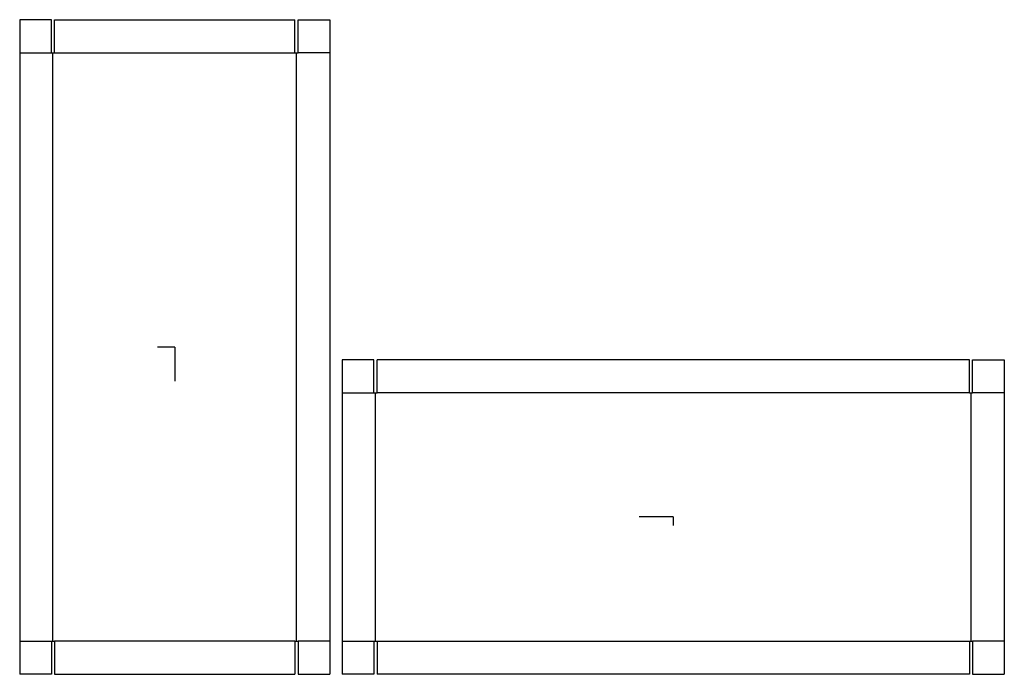
# Model space of a CAD drawing. Extents: x -12.2 to 65.4, y -25.8 to 25.8.
import ezdxf

# ---------------------------------------------------------------- set-up
doc = ezdxf.new("R2010")
doc.units = 0
doc.header["$MEASUREMENT"] = 0
for name, color, linetype in [('CONNECTA', 7, 'CONTINUOUS'), ('CREASE', 7, 'CONTINUOUS'), ('THRU-CUT', 7, 'CONTINUOUS')]:
    doc.layers.add(name, color=color, linetype=linetype)

msp = doc.modelspace()

# ---------------------------------------------------------------- linework, layer by layer
at = {"layer": 'CONNECTA', "color": 4}
for p, q in [((0, 0), (-1.344, 0)), ((39.297, -13.406), (39.297, -14.078))]:
    msp.add_line(p, q, dxfattribs=at)
at = {"layer": 'CONNECTA', "color": 1}
for p, q in [((0, 0), (0, -2.688)), ((39.297, -13.406), (36.609, -13.406))]:
    msp.add_line(p, q, dxfattribs=at)
at = {"layer": 'CREASE', "color": 3}
for p, q in [((-12.219, 23.188), (-9.719, 23.188)), ((-9.594, -23.188), (-9.594, 23.188)), ((-9.469, 23.188), (9.469, 23.188)), ((9.594, -23.188), (9.594, 23.188)), ((12.219, 23.188), (9.719, 23.188)), ((13.203, -3.625), (15.703, -3.625)), ((15.828, -23.188), (15.828, -3.625)), ((62.641, -3.625), (15.953, -3.625)), ((62.766, -23.188), (62.766, -3.625)), ((65.391, -3.625), (62.891, -3.625)), ((-12.219, -23.188), (-9.719, -23.188)), ((9.469, -23.188), (-9.469, -23.188)), ((12.219, -23.188), (9.719, -23.188)), ((13.203, -23.188), (15.703, -23.188)), ((15.953, -23.188), (62.641, -23.188)), ((65.391, -23.188), (62.891, -23.188))]:
    msp.add_line(p, q, dxfattribs=at)
at = {"layer": 'THRU-CUT', "color": 5}
for p, q in [((-9.719, 25.812), (-12.219, 25.812)), ((-12.219, 25.812), (-12.219, -25.812)), ((-9.719, 23.188), (-9.719, 25.812)), ((-9.469, 23.188), (-9.469, 25.812)), ((-9.469, 25.812), (9.469, 25.812)), ((9.469, 23.188), (9.469, 25.812)), ((9.719, 23.188), (9.719, 25.812)), ((9.719, 25.812), (12.219, 25.812)), ((12.219, 25.812), (12.219, -25.812)), ((-9.719, 23.188), (-9.469, 23.188)), ((9.469, 23.188), (9.719, 23.188)), ((15.703, -1), (13.203, -1)), ((13.203, -1), (13.203, -25.812)), ((15.703, -3.625), (15.703, -1)), ((15.953, -3.625), (15.953, -1)), ((62.641, -1), (15.953, -1)), ((62.641, -3.625), (62.641, -1)), ((62.891, -1), (65.391, -1)), ((62.891, -3.625), (62.891, -1)), ((65.391, -1), (65.391, -25.812)), ((15.703, -3.625), (15.953, -3.625)), ((62.641, -3.625), (62.891, -3.625)), ((-9.719, -23.188), (-9.469, -23.188)), ((-9.719, -23.188), (-9.719, -25.812)), ((-9.469, -23.188), (-9.469, -25.812)), ((9.469, -23.188), (9.719, -23.188)), ((9.469, -23.188), (9.469, -25.812)), ((9.719, -23.188), (9.719, -25.812)), ((15.703, -23.188), (15.703, -25.812)), ((15.703, -23.188), (15.953, -23.188)), ((15.953, -23.188), (15.953, -25.812)), ((62.641, -23.188), (62.891, -23.188)), ((62.641, -23.188), (62.641, -25.812)), ((62.891, -23.188), (62.891, -25.812)), ((-9.719, -25.812), (-12.219, -25.812)), ((-9.469, -25.812), (9.469, -25.812)), ((9.719, -25.812), (12.219, -25.812)), ((15.703, -25.812), (13.203, -25.812)), ((62.641, -25.812), (15.953, -25.812)), ((62.891, -25.812), (65.391, -25.812))]:
    msp.add_line(p, q, dxfattribs=at)

doc.saveas('drawing.dxf')
